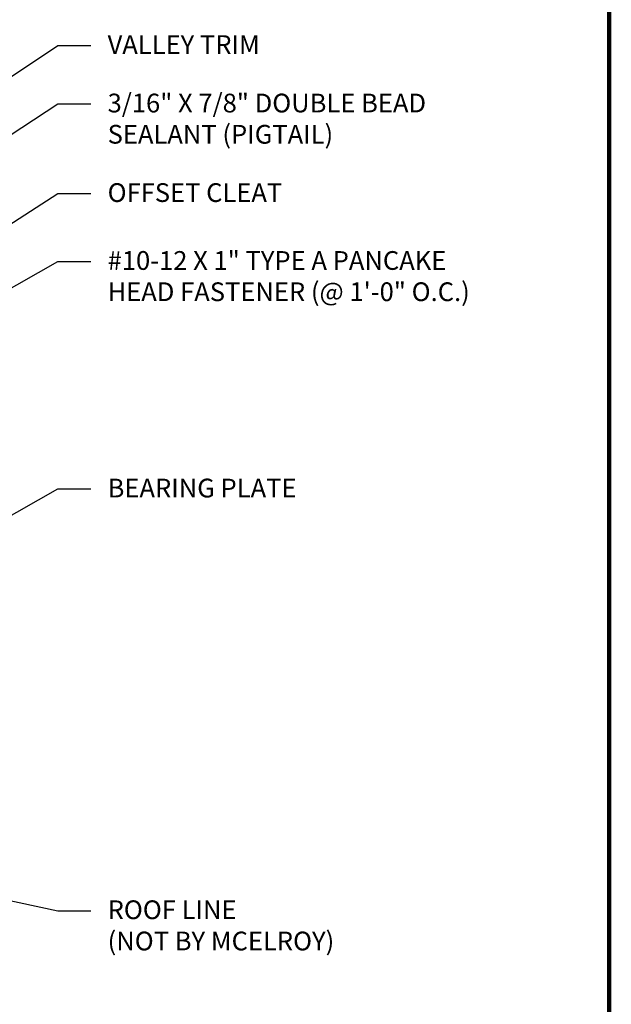
# Model space of a CAD drawing. Extents: x -9.8 to 60.2, y -2.4 to 50.3.
# Drawn here: x 46.9 to 60.2, y 15.4 to 37.6 of the extents above; entities that cross this region are included whole.
import ezdxf

# ---------------------------------------------------------------- set-up
doc = ezdxf.new("R2010")
doc.units = 0
doc.header["$LTSCALE"] = 1.5
doc.header["$MEASUREMENT"] = 0
for name, color, linetype in [('DIM', 2, 'CONTINUOUS'), ('TEXT BY MCELROY', 3, 'CONTINUOUS'), ('TEXT NOT BY MCELROY', 1, 'CONTINUOUS'), ('WEB BOR', 6, 'CONTINUOUS')]:
    doc.layers.add(name, color=color, linetype=linetype)
doc.styles.add('KEENAN', font='ARIBLK.TTF')
doc.styles.get("Standard").update_dxf_attribs({"font": 'romans'})
doc.dimstyles.new('MCELROY1$7', dxfattribs={"dimtxt": 0.0938, "dimasz": 0.125, "dimexe": 0.0625, "dimexo": 0.0625, "dimgap": 0.0625, "dimtad": 0, "dimtih": 1, "dimtoh": 1, "dimdec": 0, "dimzin": 3, "dimdsep": 46, "dimlunit": 4, "dimtxsty": 'Standard', "dimcen": 0, "dimclrd": 2, "dimclre": 2, "dimclrt": 1, "dimadec": 0, "dimazin": 0, "dimtfac": 1, "dimtdec": 0, "dimtofl": 0, "dimtmove": 0, "dimatfit": 3, "dimfxl": 1, "dimfrac": 2, "dimtolj": 1, "dimtzin": 0, "dimarcsym": 0})

msp = doc.modelspace()

# ---------------------------------------------------------------- linework, layer by layer
at = {"layer": 'WEB BOR', "const_width": 0.1}
msp.add_lwpolyline([(-9.75069, -2.35765), (-9.75069, 50.27091), (60.19035, 50.27091), (60.19035, -2.35765), (-9.75069, -2.35765)], dxfattribs=at)

# ---------------------------------------------------------------- texts
at = {"layer": 'TEXT BY MCELROY', "color": 3, "char_height": 0.4221, "attachment_point": 1}
for s, insert in [('\\A1;VALLEY TRIM', (48.89386, 37.20072)), ('\\A1;3/16" X 7/8" DOUBLE BEAD\\PSEALANT (PIGTAIL)', (48.89386, 35.88402)), ('\\A1;OFFSET CLEAT', (48.89386, 33.86685)), ('\\A1;#10-12 X 1" TYPE A PANCAKE\\PHEAD FASTENER (@ 1\'-0" O.C.)', (48.89386, 32.33783)), ('\\A1;BEARING PLATE', (48.89386, 27.2124))]:
    msp.add_mtext(s, dxfattribs=dict(at, insert=insert))
at = {"layer": 'TEXT NOT BY MCELROY', "color": 1, "insert": (48.89386, 17.71443), "char_height": 0.4221, "attachment_point": 1}
msp.add_mtext('\\A1;ROOF LINE\\P(NOT BY MCELROY)', dxfattribs=at)

# ---------------------------------------------------------------- leaders
at = {"layer": 'DIM', "annotation_type": 0, "has_hookline": 1, "hookline_direction": 0}
for points, text_width in [([(26.28807, 22.65622), (47.76886, 36.96866), (48.51886, 36.96866)], 3.8592), ([(30.63332, 24.41515), (47.76886, 35.65196), (48.51886, 35.65196)], 9.4671), ([(31.77436, 23.35031), (47.76886, 33.6348), (48.51886, 33.6348)], 6.3918), ([(32.81839, 23.56262), (47.76886, 32.10578), (48.51886, 32.10578)], 10.3917), ([(41.85991, 23.64267), (47.76886, 26.98035), (48.51886, 26.98035)], 4.7436), ([(43.87154, 18.31553), (47.76886, 17.48238), (48.51886, 17.48238)], 6.0903)]:
    msp.add_leader(points, dimstyle='MCELROY1$7', override={"dimscale": 6, "dimtxsty": 'KEENAN', "dimtdec": 4}, dxfattribs=dict(at, text_width=text_width))

doc.saveas('drawing.dxf')
